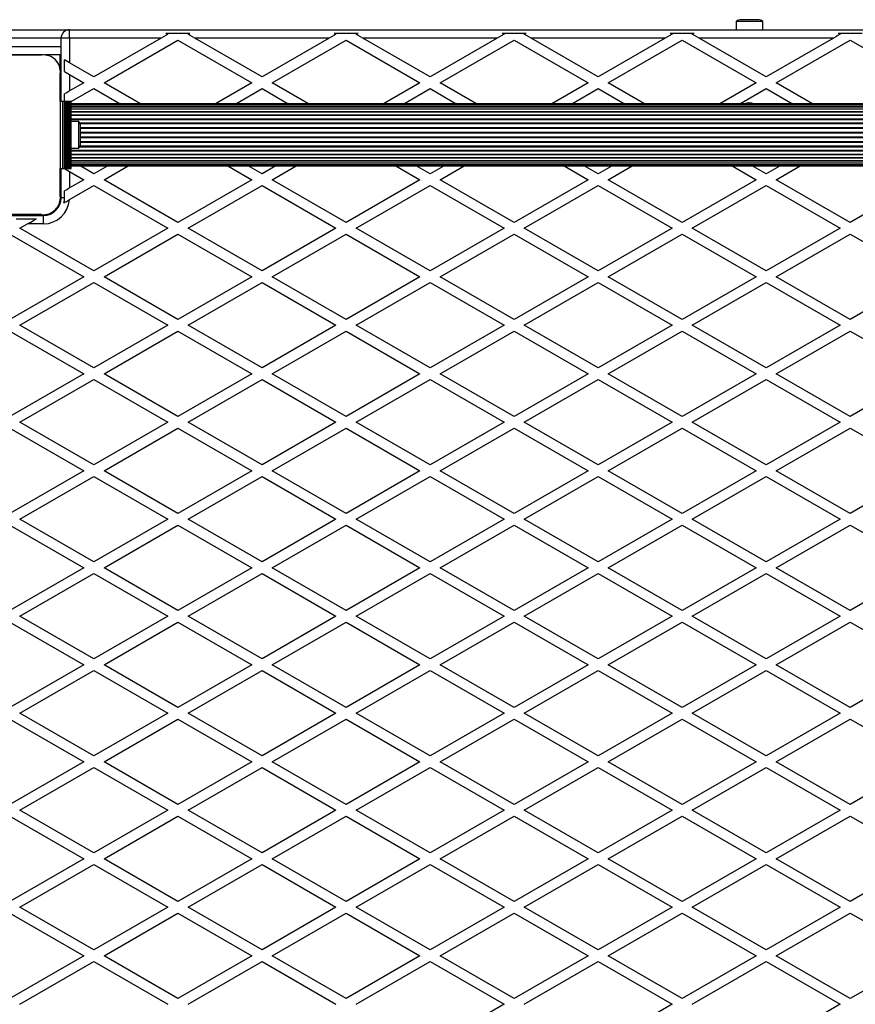
# Model space of a CAD drawing. Units: millimetres. Extents: x 0 to 16307, y 0 to 4660.
# Drawn here: x 2086 to 2583, y 2330 to 2916 of the extents above; entities that cross this region are included whole.
import ezdxf

# ---------------------------------------------------------------- set-up
doc = ezdxf.new("R2010")
doc.units = ezdxf.units.MM

msp = doc.modelspace()

# ---------------------------------------------------------------- linework, layer by layer
at = {"color": 7, "linetype": 'Continuous', "lineweight": 25, "ltscale": 50}
for p, q in [((2512.1, 2915), (2512.1, 2910)), ((2527.9, 2915), (2512.1, 2915)), ((2525, 2916), (2515, 2916)), ((2527.9, 2910), (2527.9, 2915)), ((2020, 2910), (2115.5, 2910)), ((2115.5, 2905), (2115.5, 2910)), ((2115.5, 2910), (3044.5, 2910)), ((2172.87, 2908), (2187.13, 2908)), ((2272.87, 2908), (2287.13, 2908)), ((2372.87, 2908), (2387.13, 2908)), ((2472.87, 2908), (2487.13, 2908)), ((2572.87, 2908), (2587.13, 2908)), ((2115.5, 2905), (2110.5, 2905)), ((2110.5, 2867.5), (2110.5, 2905)), ((2169.93, 2905), (2115.5, 2905)), ((2115.5, 2905), (2115.5, 2890.32)), ((2169.93, 2905), (2130, 2881.95)), ((2136, 2878.48), (2180, 2903.89)), ((2180, 2903.89), (2224, 2878.48)), ((2230, 2881.95), (2190.07, 2905)), ((2269.93, 2905), (2190.07, 2905)), ((2269.93, 2905), (2230, 2881.95)), ((2236, 2878.48), (2280, 2903.89)), ((2280, 2903.89), (2324, 2878.48)), ((2330, 2881.95), (2290.07, 2905)), ((2369.93, 2905), (2290.07, 2905)), ((2369.93, 2905), (2330, 2881.95)), ((2336, 2878.48), (2380, 2903.89)), ((2380, 2903.89), (2424, 2878.48)), ((2430, 2881.95), (2390.07, 2905)), ((2469.93, 2905), (2390.07, 2905)), ((2469.93, 2905), (2430, 2881.95)), ((2436, 2878.48), (2480, 2903.89)), ((2480, 2903.89), (2524, 2878.48)), ((2530, 2881.95), (2490.07, 2905)), ((2569.93, 2905), (2490.07, 2905)), ((2569.93, 2905), (2530, 2881.95)), ((2536, 2878.48), (2580, 2903.89)), ((2580, 2903.89), (2624, 2878.48)), ((2098.87, 2895), (2026.13, 2895)), ((2026.14, 2895), (2098.86, 2895)), ((2110.5, 2895), (2100.86, 2895)), ((2110, 2885.86), (2110, 2895)), ((2112.5, 2885.12), (2112.5, 2892.05)), ((2130, 2881.95), (2115.5, 2890.32)), ((2110, 2883.86), (2110, 2811.14)), ((2110, 2867.5), (2110, 2883.86)), ((2115.5, 2883.39), (2115.5, 2873.58)), ((2115.5, 2883.39), (2124, 2878.48)), ((2124, 2878.48), (2115.5, 2873.58)), ((2157.62, 2866), (2136, 2878.48)), ((2224, 2878.48), (2202.38, 2866)), ((2257.62, 2866), (2236, 2878.48)), ((2324, 2878.48), (2302.38, 2866)), ((2357.62, 2866), (2336, 2878.48)), ((2424, 2878.48), (2402.38, 2866)), ((2457.62, 2866), (2436, 2878.48)), ((2524, 2878.48), (2502.38, 2866)), ((2557.62, 2866), (2536, 2878.48)), ((2112.5, 2867.5), (2112.5, 2871.84)), ((2116.5, 2867.22), (2130, 2875.02)), ((2130, 2875.02), (2145.62, 2866)), ((2214.38, 2866), (2230, 2875.02)), ((2230, 2875.02), (2245.62, 2866)), ((2314.38, 2866), (2330, 2875.02)), ((2330, 2875.02), (2345.62, 2866)), ((2414.38, 2866), (2430, 2875.02)), ((2430, 2875.02), (2445.62, 2866)), ((2514.38, 2866), (2530, 2875.02)), ((2530, 2875.02), (2545.62, 2866)), ((2110, 2867.5), (2110, 2827.5)), ((2110, 2867.5), (2111.35, 2867.5)), ((2111.35, 2867.5), (2111.35, 2827.5)), ((2111.35, 2867.5), (2112.26, 2867.5)), ((2112.26, 2867.5), (2112.26, 2827.5)), ((2112.26, 2867.5), (2112.49, 2867.5)), ((2112.49, 2867.5), (2112.49, 2827.5)), ((2112.49, 2867.5), (2113.3, 2867.5)), ((2113.3, 2827.5), (2113.3, 2867.5)), ((2113.3, 2867.5), (2113.37, 2867.5)), ((2113.37, 2867.5), (2113.37, 2827.5)), ((2113.37, 2867.5), (2114.28, 2867.5)), ((2114.28, 2827.5), (2114.28, 2867.5)), ((2114.28, 2867.5), (2114.35, 2867.5)), ((2114.35, 2867.5), (2114.35, 2827.5)), ((2114.35, 2867.5), (2115.26, 2867.5)), ((2115.26, 2827.5), (2115.26, 2867.5)), ((2115.26, 2867.5), (2115.33, 2867.5)), ((2115.33, 2867.5), (2115.33, 2827.5)), ((2115.33, 2867.5), (2116.24, 2867.5)), ((2116.24, 2827.5), (2116.24, 2867.5)), ((2116.24, 2867.5), (2116.5, 2867.5)), ((2116.5, 2827.5), (2116.5, 2867.5)), ((3043.5, 2866), (2116.5, 2866)), ((3043.5, 2865.79), (2116.5, 2865.79)), ((3043.5, 2865.16), (2116.5, 2865.16)), ((3043.5, 2864.14), (2116.5, 2864.14)), ((3043.5, 2862.73), (2116.5, 2862.73)), ((3043.5, 2860.99), (2116.5, 2860.99)), ((3043.5, 2858.95), (2116.5, 2858.95)), ((2121, 2855.4), (2116.5, 2855.4)), ((2121, 2847.5), (2121, 2855.4)), ((2122, 2847.5), (2122, 2852.5)), ((2121, 2839.6), (2121, 2847.5)), ((2122, 2842.5), (2122, 2847.5)), ((2116.5, 2839.6), (2121, 2839.6)), ((2116.5, 2836.05), (3043.5, 2836.05)), ((2116.5, 2834.01), (3043.5, 2834.01)), ((2116.5, 2832.27), (3043.5, 2832.27)), ((2116.5, 2830.86), (3043.5, 2830.86)), ((2110, 2827.5), (2111.35, 2827.5)), ((2110, 2816.5), (2110, 2827.5)), ((2110.5, 2810), (2110.5, 2827.5)), ((2111.35, 2827.5), (2112.26, 2827.5)), ((2112.26, 2827.5), (2112.49, 2827.5)), ((2112.49, 2827.5), (2113.3, 2827.5)), ((2112.5, 2827.39), (2112.5, 2827.5)), ((2113.3, 2827.5), (2113.37, 2827.5)), ((2113.37, 2827.5), (2114.28, 2827.5)), ((2114.28, 2827.5), (2114.35, 2827.5)), ((2114.35, 2827.5), (2115.26, 2827.5)), ((2115.26, 2827.5), (2115.33, 2827.5)), ((2115.33, 2827.5), (2116.24, 2827.5)), ((2115.5, 2825.66), (2115.5, 2815.84)), ((2115.5, 2825.66), (2124, 2820.75)), ((2116.24, 2827.5), (2116.5, 2827.5)), ((2116.5, 2829.84), (3043.5, 2829.84)), ((2116.5, 2829.21), (3043.5, 2829.21)), ((2116.5, 2829), (3043.5, 2829)), ((2130, 2824.21), (2121.71, 2829)), ((2138.29, 2829), (2130, 2824.21)), ((2136, 2820.75), (2150.29, 2829)), ((2209.71, 2829), (2224, 2820.75)), ((2230, 2824.21), (2221.71, 2829)), ((2238.29, 2829), (2230, 2824.21)), ((2236, 2820.75), (2250.29, 2829)), ((2309.71, 2829), (2324, 2820.75)), ((2330, 2824.21), (2321.71, 2829)), ((2338.29, 2829), (2330, 2824.21)), ((2336, 2820.75), (2350.29, 2829)), ((2409.71, 2829), (2424, 2820.75)), ((2430, 2824.21), (2421.71, 2829)), ((2438.29, 2829), (2430, 2824.21)), ((2436, 2820.75), (2450.29, 2829)), ((2509.71, 2829), (2524, 2820.75)), ((2530, 2824.21), (2521.71, 2829)), ((2538.29, 2829), (2530, 2824.21)), ((2536, 2820.75), (2550.29, 2829)), ((2124, 2820.75), (2115.5, 2815.84)), ((2180, 2795.34), (2136, 2820.75)), ((2224, 2820.75), (2180, 2795.34)), ((2280, 2795.34), (2236, 2820.75)), ((2324, 2820.75), (2280, 2795.34)), ((2380, 2795.34), (2336, 2820.75)), ((2424, 2820.75), (2380, 2795.34)), ((2480, 2795.34), (2436, 2820.75)), ((2524, 2820.75), (2480, 2795.34)), ((2580, 2795.34), (2536, 2820.75)), ((2624, 2820.75), (2580, 2795.34)), ((2110, 2816.5), (2110.5, 2816.5)), ((2110, 2811.14), (2110, 2816.5)), ((2112.5, 2810), (2112.5, 2814.11)), ((2115.46, 2808.89), (2130, 2817.28)), ((2130, 2817.28), (2174, 2791.88)), ((2186, 2791.88), (2230, 2817.28)), ((2230, 2817.28), (2274, 2791.88)), ((2286, 2791.88), (2330, 2817.28)), ((2330, 2817.28), (2374, 2791.88)), ((2386, 2791.88), (2430, 2817.28)), ((2430, 2817.28), (2474, 2791.88)), ((2486, 2791.88), (2530, 2817.28)), ((2530, 2817.28), (2574, 2791.88)), ((2110, 2806.8), (2110, 2809.14)), ((2112.5, 2810), (2110.5, 2810)), ((2098.86, 2800), (2026.14, 2800)), ((2068, 2800), (2098.86, 2800)), ((2068, 2799.5), (2100, 2799.5)), ((2083.73, 2797.5), (2095.73, 2797.5)), ((2100, 2794.5), (2100, 2799.5)), ((2100.86, 2800), (2103.2, 2800)), ((2086, 2791.88), (2090.54, 2794.5)), ((2130, 2766.48), (2086, 2791.88)), ((2100, 2794.5), (2090.54, 2794.5)), ((2174, 2791.88), (2130, 2766.48)), ((2230, 2766.48), (2186, 2791.88)), ((2274, 2791.88), (2230, 2766.48)), ((2330, 2766.48), (2286, 2791.88)), ((2374, 2791.88), (2330, 2766.48)), ((2430, 2766.48), (2386, 2791.88)), ((2474, 2791.88), (2430, 2766.48)), ((2530, 2766.48), (2486, 2791.88)), ((2574, 2791.88), (2530, 2766.48)), ((2080, 2788.42), (2124, 2763.01)), ((2136, 2763.01), (2180, 2788.42)), ((2180, 2788.42), (2224, 2763.01)), ((2236, 2763.01), (2280, 2788.42)), ((2280, 2788.42), (2324, 2763.01)), ((2336, 2763.01), (2380, 2788.42)), ((2380, 2788.42), (2424, 2763.01)), ((2436, 2763.01), (2480, 2788.42)), ((2480, 2788.42), (2524, 2763.01)), ((2536, 2763.01), (2580, 2788.42)), ((2580, 2788.42), (2624, 2763.01)), ((2124, 2763.01), (2080, 2737.61)), ((2180, 2737.61), (2136, 2763.01)), ((2224, 2763.01), (2180, 2737.61)), ((2280, 2737.61), (2236, 2763.01)), ((2324, 2763.01), (2280, 2737.61)), ((2380, 2737.61), (2336, 2763.01)), ((2424, 2763.01), (2380, 2737.61)), ((2480, 2737.61), (2436, 2763.01)), ((2524, 2763.01), (2480, 2737.61)), ((2580, 2737.61), (2536, 2763.01)), ((2624, 2763.01), (2580, 2737.61)), ((2086, 2734.15), (2130, 2759.55)), ((2130, 2759.55), (2174, 2734.15)), ((2186, 2734.15), (2230, 2759.55)), ((2230, 2759.55), (2274, 2734.15)), ((2286, 2734.15), (2330, 2759.55)), ((2330, 2759.55), (2374, 2734.15)), ((2386, 2734.15), (2430, 2759.55)), ((2430, 2759.55), (2474, 2734.15)), ((2486, 2734.15), (2530, 2759.55)), ((2530, 2759.55), (2574, 2734.15)), ((2130, 2708.74), (2086, 2734.15)), ((2174, 2734.15), (2130, 2708.74)), ((2230, 2708.74), (2186, 2734.15)), ((2274, 2734.15), (2230, 2708.74)), ((2330, 2708.74), (2286, 2734.15)), ((2374, 2734.15), (2330, 2708.74)), ((2430, 2708.74), (2386, 2734.15)), ((2474, 2734.15), (2430, 2708.74)), ((2530, 2708.74), (2486, 2734.15)), ((2574, 2734.15), (2530, 2708.74)), ((2080, 2730.68), (2124, 2705.28)), ((2136, 2705.28), (2180, 2730.68)), ((2180, 2730.68), (2224, 2705.28)), ((2236, 2705.28), (2280, 2730.68)), ((2280, 2730.68), (2324, 2705.28)), ((2336, 2705.28), (2380, 2730.68)), ((2380, 2730.68), (2424, 2705.28)), ((2436, 2705.28), (2480, 2730.68)), ((2480, 2730.68), (2524, 2705.28)), ((2536, 2705.28), (2580, 2730.68)), ((2580, 2730.68), (2624, 2705.28)), ((2124, 2705.28), (2080, 2679.87)), ((2086, 2676.41), (2130, 2701.81)), ((2130, 2701.81), (2174, 2676.41)), ((2180, 2679.87), (2136, 2705.28)), ((2224, 2705.28), (2180, 2679.87)), ((2186, 2676.41), (2230, 2701.81)), ((2230, 2701.81), (2274, 2676.41)), ((2280, 2679.87), (2236, 2705.28)), ((2324, 2705.28), (2280, 2679.87)), ((2286, 2676.41), (2330, 2701.81)), ((2330, 2701.81), (2374, 2676.41)), ((2380, 2679.87), (2336, 2705.28)), ((2424, 2705.28), (2380, 2679.87)), ((2386, 2676.41), (2430, 2701.81)), ((2430, 2701.81), (2474, 2676.41)), ((2480, 2679.87), (2436, 2705.28)), ((2524, 2705.28), (2480, 2679.87)), ((2486, 2676.41), (2530, 2701.81)), ((2530, 2701.81), (2574, 2676.41)), ((2580, 2679.87), (2536, 2705.28)), ((2624, 2705.28), (2580, 2679.87)), ((2080, 2672.95), (2124, 2647.54)), ((2130, 2651.01), (2086, 2676.41)), ((2174, 2676.41), (2130, 2651.01)), ((2136, 2647.54), (2180, 2672.95)), ((2180, 2672.95), (2224, 2647.54)), ((2230, 2651.01), (2186, 2676.41)), ((2274, 2676.41), (2230, 2651.01)), ((2236, 2647.54), (2280, 2672.95)), ((2280, 2672.95), (2324, 2647.54)), ((2330, 2651.01), (2286, 2676.41)), ((2374, 2676.41), (2330, 2651.01)), ((2336, 2647.54), (2380, 2672.95)), ((2380, 2672.95), (2424, 2647.54)), ((2430, 2651.01), (2386, 2676.41)), ((2474, 2676.41), (2430, 2651.01)), ((2436, 2647.54), (2480, 2672.95)), ((2480, 2672.95), (2524, 2647.54)), ((2530, 2651.01), (2486, 2676.41)), ((2574, 2676.41), (2530, 2651.01)), ((2536, 2647.54), (2580, 2672.95)), ((2580, 2672.95), (2624, 2647.54)), ((2124, 2647.54), (2080, 2622.14)), ((2086, 2618.68), (2130, 2644.08)), ((2130, 2644.08), (2174, 2618.68)), ((2180, 2622.14), (2136, 2647.54)), ((2224, 2647.54), (2180, 2622.14)), ((2186, 2618.68), (2230, 2644.08)), ((2230, 2644.08), (2274, 2618.68)), ((2280, 2622.14), (2236, 2647.54)), ((2324, 2647.54), (2280, 2622.14)), ((2286, 2618.68), (2330, 2644.08)), ((2330, 2644.08), (2374, 2618.68)), ((2380, 2622.14), (2336, 2647.54)), ((2424, 2647.54), (2380, 2622.14)), ((2386, 2618.68), (2430, 2644.08)), ((2430, 2644.08), (2474, 2618.68)), ((2480, 2622.14), (2436, 2647.54)), ((2524, 2647.54), (2480, 2622.14)), ((2486, 2618.68), (2530, 2644.08)), ((2530, 2644.08), (2574, 2618.68)), ((2580, 2622.14), (2536, 2647.54)), ((2624, 2647.54), (2580, 2622.14)), ((2080, 2615.21), (2124, 2589.81)), ((2130, 2593.27), (2086, 2618.68)), ((2174, 2618.68), (2130, 2593.27)), ((2136, 2589.81), (2180, 2615.21)), ((2180, 2615.21), (2224, 2589.81)), ((2230, 2593.27), (2186, 2618.68)), ((2274, 2618.68), (2230, 2593.27)), ((2236, 2589.81), (2280, 2615.21)), ((2280, 2615.21), (2324, 2589.81)), ((2330, 2593.27), (2286, 2618.68)), ((2374, 2618.68), (2330, 2593.27)), ((2336, 2589.81), (2380, 2615.21)), ((2380, 2615.21), (2424, 2589.81)), ((2430, 2593.27), (2386, 2618.68)), ((2474, 2618.68), (2430, 2593.27)), ((2436, 2589.81), (2480, 2615.21)), ((2480, 2615.21), (2524, 2589.81)), ((2530, 2593.27), (2486, 2618.68)), ((2574, 2618.68), (2530, 2593.27)), ((2536, 2589.81), (2580, 2615.21)), ((2580, 2615.21), (2624, 2589.81)), ((2124, 2589.81), (2080, 2564.4)), ((2086, 2560.94), (2130, 2586.34)), ((2130, 2586.34), (2174, 2560.94)), ((2180, 2564.4), (2136, 2589.81)), ((2224, 2589.81), (2180, 2564.4)), ((2186, 2560.94), (2230, 2586.34)), ((2230, 2586.34), (2274, 2560.94)), ((2280, 2564.4), (2236, 2589.81)), ((2324, 2589.81), (2280, 2564.4)), ((2286, 2560.94), (2330, 2586.34)), ((2330, 2586.34), (2374, 2560.94)), ((2380, 2564.4), (2336, 2589.81)), ((2424, 2589.81), (2380, 2564.4)), ((2386, 2560.94), (2430, 2586.34)), ((2430, 2586.34), (2474, 2560.94)), ((2480, 2564.4), (2436, 2589.81)), ((2524, 2589.81), (2480, 2564.4)), ((2486, 2560.94), (2530, 2586.34)), ((2530, 2586.34), (2574, 2560.94)), ((2580, 2564.4), (2536, 2589.81)), ((2624, 2589.81), (2580, 2564.4)), ((2130, 2535.54), (2086, 2560.94)), ((2174, 2560.94), (2130, 2535.54)), ((2230, 2535.54), (2186, 2560.94)), ((2274, 2560.94), (2230, 2535.54)), ((2330, 2535.54), (2286, 2560.94)), ((2374, 2560.94), (2330, 2535.54)), ((2430, 2535.54), (2386, 2560.94)), ((2474, 2560.94), (2430, 2535.54)), ((2530, 2535.54), (2486, 2560.94)), ((2574, 2560.94), (2530, 2535.54)), ((2080, 2557.48), (2124, 2532.07)), ((2136, 2532.07), (2180, 2557.48)), ((2180, 2557.48), (2224, 2532.07)), ((2236, 2532.07), (2280, 2557.48)), ((2280, 2557.48), (2324, 2532.07)), ((2336, 2532.07), (2380, 2557.48)), ((2380, 2557.48), (2424, 2532.07)), ((2436, 2532.07), (2480, 2557.48)), ((2480, 2557.48), (2524, 2532.07)), ((2536, 2532.07), (2580, 2557.48)), ((2580, 2557.48), (2624, 2532.07)), ((2124, 2532.07), (2080, 2506.67)), ((2180, 2506.67), (2136, 2532.07)), ((2224, 2532.07), (2180, 2506.67)), ((2280, 2506.67), (2236, 2532.07)), ((2324, 2532.07), (2280, 2506.67)), ((2380, 2506.67), (2336, 2532.07)), ((2424, 2532.07), (2380, 2506.67)), ((2480, 2506.67), (2436, 2532.07)), ((2524, 2532.07), (2480, 2506.67)), ((2580, 2506.67), (2536, 2532.07)), ((2624, 2532.07), (2580, 2506.67)), ((2086, 2503.21), (2130, 2528.61)), ((2130, 2528.61), (2174, 2503.21)), ((2186, 2503.21), (2230, 2528.61)), ((2230, 2528.61), (2274, 2503.21)), ((2286, 2503.21), (2330, 2528.61)), ((2330, 2528.61), (2374, 2503.21)), ((2386, 2503.21), (2430, 2528.61)), ((2430, 2528.61), (2474, 2503.21)), ((2486, 2503.21), (2530, 2528.61)), ((2530, 2528.61), (2574, 2503.21)), ((2130, 2477.8), (2086, 2503.21)), ((2174, 2503.21), (2130, 2477.8)), ((2230, 2477.8), (2186, 2503.21)), ((2274, 2503.21), (2230, 2477.8)), ((2330, 2477.8), (2286, 2503.21)), ((2374, 2503.21), (2330, 2477.8)), ((2430, 2477.8), (2386, 2503.21)), ((2474, 2503.21), (2430, 2477.8)), ((2530, 2477.8), (2486, 2503.21)), ((2574, 2503.21), (2530, 2477.8)), ((2080, 2499.74), (2124, 2474.34)), ((2136, 2474.34), (2180, 2499.74)), ((2180, 2499.74), (2224, 2474.34)), ((2236, 2474.34), (2280, 2499.74)), ((2280, 2499.74), (2324, 2474.34)), ((2336, 2474.34), (2380, 2499.74)), ((2380, 2499.74), (2424, 2474.34)), ((2436, 2474.34), (2480, 2499.74)), ((2480, 2499.74), (2524, 2474.34)), ((2536, 2474.34), (2580, 2499.74)), ((2580, 2499.74), (2624, 2474.34)), ((2124, 2474.34), (2080, 2448.93)), ((2180, 2448.93), (2136, 2474.34)), ((2224, 2474.34), (2180, 2448.93)), ((2280, 2448.93), (2236, 2474.34)), ((2324, 2474.34), (2280, 2448.93)), ((2380, 2448.93), (2336, 2474.34)), ((2424, 2474.34), (2380, 2448.93)), ((2480, 2448.93), (2436, 2474.34)), ((2524, 2474.34), (2480, 2448.93)), ((2580, 2448.93), (2536, 2474.34)), ((2624, 2474.34), (2580, 2448.93)), ((2086, 2445.47), (2130, 2470.87)), ((2130, 2470.87), (2174, 2445.47)), ((2186, 2445.47), (2230, 2470.87)), ((2230, 2470.87), (2274, 2445.47)), ((2286, 2445.47), (2330, 2470.87)), ((2330, 2470.87), (2374, 2445.47)), ((2386, 2445.47), (2430, 2470.87)), ((2430, 2470.87), (2474, 2445.47)), ((2486, 2445.47), (2530, 2470.87)), ((2530, 2470.87), (2574, 2445.47)), ((2130, 2420.07), (2086, 2445.47)), ((2174, 2445.47), (2130, 2420.07)), ((2230, 2420.07), (2186, 2445.47)), ((2274, 2445.47), (2230, 2420.07)), ((2330, 2420.07), (2286, 2445.47)), ((2374, 2445.47), (2330, 2420.07)), ((2430, 2420.07), (2386, 2445.47)), ((2474, 2445.47), (2430, 2420.07)), ((2530, 2420.07), (2486, 2445.47)), ((2574, 2445.47), (2530, 2420.07)), ((2080, 2442.01), (2124, 2416.6)), ((2136, 2416.6), (2180, 2442.01)), ((2180, 2442.01), (2224, 2416.6)), ((2236, 2416.6), (2280, 2442.01)), ((2280, 2442.01), (2324, 2416.6)), ((2336, 2416.6), (2380, 2442.01)), ((2380, 2442.01), (2424, 2416.6)), ((2436, 2416.6), (2480, 2442.01)), ((2480, 2442.01), (2524, 2416.6)), ((2536, 2416.6), (2580, 2442.01)), ((2580, 2442.01), (2624, 2416.6)), ((2124, 2416.6), (2080, 2391.2)), ((2180, 2391.2), (2136, 2416.6)), ((2224, 2416.6), (2180, 2391.2)), ((2280, 2391.2), (2236, 2416.6)), ((2324, 2416.6), (2280, 2391.2)), ((2380, 2391.2), (2336, 2416.6)), ((2424, 2416.6), (2380, 2391.2)), ((2480, 2391.2), (2436, 2416.6)), ((2524, 2416.6), (2480, 2391.2)), ((2580, 2391.2), (2536, 2416.6)), ((2624, 2416.6), (2580, 2391.2)), ((2086, 2387.74), (2130, 2413.14)), ((2130, 2413.14), (2174, 2387.74)), ((2186, 2387.74), (2230, 2413.14)), ((2230, 2413.14), (2274, 2387.74)), ((2286, 2387.74), (2330, 2413.14)), ((2330, 2413.14), (2374, 2387.74)), ((2386, 2387.74), (2430, 2413.14)), ((2430, 2413.14), (2474, 2387.74)), ((2486, 2387.74), (2530, 2413.14)), ((2530, 2413.14), (2574, 2387.74)), ((2130, 2362.33), (2086, 2387.74)), ((2174, 2387.74), (2130, 2362.33)), ((2230, 2362.33), (2186, 2387.74)), ((2274, 2387.74), (2230, 2362.33)), ((2330, 2362.33), (2286, 2387.74)), ((2374, 2387.74), (2330, 2362.33)), ((2430, 2362.33), (2386, 2387.74)), ((2474, 2387.74), (2430, 2362.33)), ((2530, 2362.33), (2486, 2387.74)), ((2574, 2387.74), (2530, 2362.33)), ((2080, 2384.27), (2124, 2358.87)), ((2136, 2358.87), (2180, 2384.27)), ((2180, 2384.27), (2224, 2358.87)), ((2236, 2358.87), (2280, 2384.27)), ((2280, 2384.27), (2324, 2358.87)), ((2336, 2358.87), (2380, 2384.27)), ((2380, 2384.27), (2424, 2358.87)), ((2436, 2358.87), (2480, 2384.27)), ((2480, 2384.27), (2524, 2358.87)), ((2536, 2358.87), (2580, 2384.27)), ((2580, 2384.27), (2624, 2358.87)), ((2124, 2358.87), (2080, 2333.46)), ((2180, 2333.46), (2136, 2358.87)), ((2224, 2358.87), (2180, 2333.46)), ((2280, 2333.46), (2236, 2358.87)), ((2324, 2358.87), (2280, 2333.46)), ((2380, 2333.46), (2336, 2358.87)), ((2424, 2358.87), (2380, 2333.46)), ((2480, 2333.46), (2436, 2358.87)), ((2524, 2358.87), (2480, 2333.46)), ((2580, 2333.46), (2536, 2358.87)), ((2624, 2358.87), (2580, 2333.46)), ((2086, 2330), (2130, 2355.4)), ((2130, 2355.4), (2174, 2330)), ((2186, 2330), (2230, 2355.4)), ((2230, 2355.4), (2274, 2330)), ((2286, 2330), (2330, 2355.4)), ((2330, 2355.4), (2374, 2330)), ((2386, 2330), (2430, 2355.4)), ((2430, 2355.4), (2474, 2330)), ((2486, 2330), (2530, 2355.4)), ((2530, 2355.4), (2574, 2330)), ((2374, 2330), (2330, 2304.6)), ((2474, 2330), (2430, 2304.6)), ((2574, 2330), (2530, 2304.6))]:
    msp.add_line(p, q, dxfattribs=at)
at = {"color": 1, "linetype": 'Continuous', "lineweight": 25, "ltscale": 50}
for p, q in [((2110.5, 2905), (2020, 2905)), ((2020, 2900), (2110.5, 2900)), ((2116.5, 2864.15), (3043.5, 2864.15)), ((2116.5, 2862.91), (3043.5, 2862.91)), ((2116.5, 2861.29), (3043.5, 2861.29)), ((2116.5, 2859.32), (3043.5, 2859.32)), ((2116.5, 2857.07), (3043.5, 2857.07)), ((2116.5, 2856.65), (3043.5, 2856.65)), ((2121.51, 2854.58), (3038.49, 2854.58)), ((2121.71, 2854.13), (3038.29, 2854.13)), ((2122, 2851.92), (3038, 2851.92)), ((2122, 2851.44), (3038, 2851.44)), ((2122, 2849.15), (3038, 2849.15)), ((2122, 2848.66), (3038, 2848.66)), ((2122, 2846.34), (3038, 2846.34)), ((2122, 2845.85), (3038, 2845.85)), ((2122, 2843.56), (3038, 2843.56)), ((2122, 2843.08), (3038, 2843.08)), ((2116.5, 2838.35), (3043.5, 2838.35)), ((2116.5, 2837.93), (3043.5, 2837.93)), ((2121.51, 2840.42), (3038.49, 2840.42)), ((2121.71, 2840.87), (3038.29, 2840.87)), ((2116.5, 2835.68), (3043.5, 2835.68)), ((2116.5, 2833.71), (3043.5, 2833.71)), ((2116.5, 2832.09), (3043.5, 2832.09)), ((2116.5, 2830.85), (3043.5, 2830.85))]:
    msp.add_line(p, q, dxfattribs=at)
at = {"color": 7, "linetype": 'Continuous', "lineweight": 25, "ltscale": 50, "flags": 128}
for points in [[(2174, 2907.35), (2172.7, 2906.6), (2171.34, 2905.81), (2169.93, 2905)], [(2172.87, 2908), (2173.24, 2907.79), (2173.61, 2907.57), (2174, 2907.35)], [(2186, 2907.35), (2186.39, 2907.57), (2186.76, 2907.79), (2187.13, 2908)], [(2190.07, 2905), (2188.66, 2905.81), (2187.3, 2906.6), (2186, 2907.35)], [(2274, 2907.35), (2272.7, 2906.6), (2271.34, 2905.81), (2269.93, 2905)], [(2272.87, 2908), (2273.24, 2907.79), (2273.61, 2907.57), (2274, 2907.35)], [(2286, 2907.35), (2286.39, 2907.57), (2286.76, 2907.79), (2287.13, 2908)], [(2290.07, 2905), (2288.66, 2905.81), (2287.3, 2906.6), (2286, 2907.35)], [(2374, 2907.35), (2372.7, 2906.6), (2371.34, 2905.81), (2369.93, 2905)], [(2372.87, 2908), (2373.24, 2907.79), (2373.61, 2907.57), (2374, 2907.35)], [(2386, 2907.35), (2386.39, 2907.57), (2386.76, 2907.79), (2387.13, 2908)], [(2390.07, 2905), (2388.66, 2905.81), (2387.3, 2906.6), (2386, 2907.35)], [(2474, 2907.35), (2472.7, 2906.6), (2471.34, 2905.81), (2469.93, 2905)], [(2472.87, 2908), (2473.24, 2907.79), (2473.61, 2907.57), (2474, 2907.35)], [(2486, 2907.35), (2486.39, 2907.57), (2486.76, 2907.79), (2487.13, 2908)], [(2490.07, 2905), (2488.66, 2905.81), (2487.3, 2906.6), (2486, 2907.35)], [(2574, 2907.35), (2572.7, 2906.6), (2571.34, 2905.81), (2569.93, 2905)], [(2572.87, 2908), (2573.24, 2907.79), (2573.61, 2907.57), (2574, 2907.35)], [(2088.49, 2895), (2088.47, 2895), (2088.45, 2895)], [(2091.32, 2895), (2091.3, 2895), (2091.28, 2895)], [(2094.15, 2895), (2094.13, 2895), (2094.11, 2895)], [(2096.97, 2895), (2096.96, 2895), (2096.94, 2895)], [(2115.5, 2890.32), (2114.44, 2890.93), (2113.42, 2891.52), (2112.5, 2892.05)], [(2112.5, 2885.12), (2113.42, 2884.59), (2114.44, 2884), (2115.5, 2883.39)], [(2115.5, 2873.58), (2114.44, 2872.96), (2113.42, 2872.37), (2112.5, 2871.84)], [(2112.5, 2827.39), (2113.42, 2826.86), (2114.44, 2826.27), (2115.5, 2825.66)], [(2115.5, 2815.84), (2114.44, 2815.23), (2113.42, 2814.64), (2112.5, 2814.11)], [(2090.54, 2794.5), (2092.38, 2795.56), (2094.14, 2796.58), (2095.73, 2797.5)]]:
    msp.add_lwpolyline(points, dxfattribs=at)
at = {"color": 7, "linetype": 'Continuous', "lineweight": 25, "ltscale": 2500}
for centre, radius, start, end in [((2515, 2911.3), 4.71, 90, 128.05121), ((2525, 2911.3), 4.71, 51.94879, 90), ((2115.5, 2905), 5, 90, 180), ((2099.86, 2884.86), 10.19, 354.38132, 95.61868), ((2100, 2885), 10, 27.89747, 62.15628), ((2520, 2858), 8.5, 70.25008, 109.74992), ((2117.29, 2852.5), 4.71, 0, 38.05121), ((2117.29, 2842.5), 4.71, 321.94879, 0), ((2099.86, 2810.14), 10.19, 264.38109, 5.61891), ((2100, 2810), 10.5, 270, 0), ((2100, 2810), 15.5, 270, 355.88978), ((2100, 2810), 12.5, 345.94285, 0), ((2100, 2810), 10, 297.97671, 332.02329)]:
    msp.add_arc(centre, radius, start, end, dxfattribs=at)
at = {"color": 7, "linetype": 'Continuous', "lineweight": 25, "ltscale": 50}
msp.add_open_spline([(2112.13, 2806.96), (2112.8, 2807.35), (2113.87, 2807.97), (2115.03, 2808.64), (2115.46, 2808.89)], degree=3, knots=[0, 0, 0, 0, 0.630899, 1, 1, 1, 1], dxfattribs=at)

doc.saveas('drawing.dxf')
